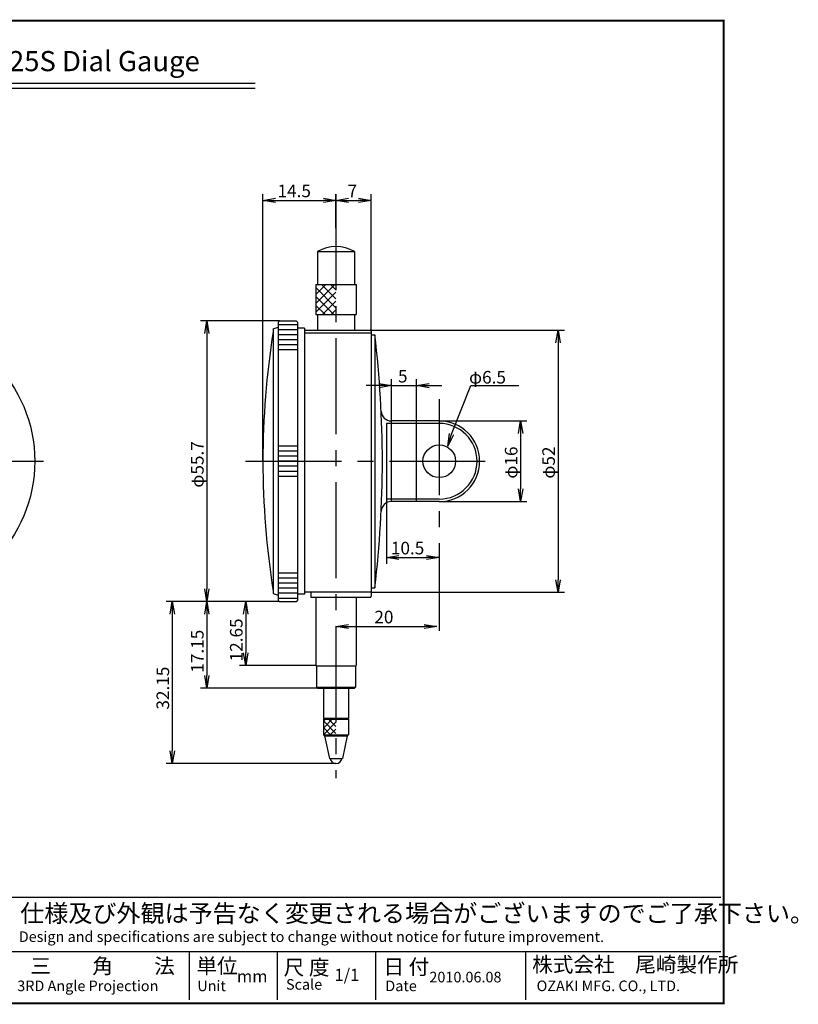
# Model space of a CAD drawing. Extents: x 236 to 507, y 172 to 367.
# Drawn here: x 352 to 507, y 172 to 367 of the extents above; entities that cross this region are included whole.
import ezdxf

# ---------------------------------------------------------------- set-up
doc = ezdxf.new("R2010")
doc.units = 0
doc.linetypes.add('CENTER2', pattern=[28.575, 19.05, -3.175, 3.175, -3.175])
doc.linetypes.add('PHANTOM2', pattern=[31.75, 15.875, -3.175, 3.175, -3.175, 3.175, -3.175])
doc.layers.get('0').update_dxf_attribs({"linetype": 'CONTINUOUS'})
doc.layers.get('DEFPOINTS').update_dxf_attribs({"linetype": 'CONTINUOUS'})
for name, color, linetype in [('C', 7, 'CONTINUOUS'), ('中心線', 4, 'CENTER2'), ('外形線', 7, 'CONTINUOUS'), ('想像線', 1, 'PHANTOM2'), ('文字', 6, 'CONTINUOUS'), ('ﾊｯﾁﾝｸ', 4, 'CONTINUOUS')]:
    doc.layers.add(name, color=color, linetype=linetype)
doc.styles.add('STYLE3', font='romans.shx', dxfattribs={"bigfont": 'bigfont.shx'})

# ---------------------------------------------------------------- blocks, each defined once
blk = doc.blocks.new('_OPEN')
at = {"color": 0, "linetype": 'BYBLOCK'}
for p, q in [((-1, 0.167), (0, 0)), ((0, 0), (-1, -0.167)), ((0, 0), (-1, 0))]:
    blk.add_line(p, q, dxfattribs=at)
blk = doc.blocks.new('*U3')
at = {"color": 6, "style": 'STYLE3'}
blk.add_text('20', height=2.5, dxfattribs=at).set_placement((422.38, 247.25))
blk = doc.blocks.new('*U4')
at = {"color": 6, "style": 'STYLE3'}
blk.add_text('14.5', height=2.5, dxfattribs=at).set_placement((403.16, 331.82))
blk = doc.blocks.new('*U5')
at = {"color": 6, "style": 'STYLE3'}
blk.add_text('φ16', height=2.5, rotation=90, dxfattribs=at).set_placement((450.78, 275.97))
blk = doc.blocks.new('*U22')
at = {"color": 6, "style": 'STYLE3'}
blk.add_text('7', height=2.5, dxfattribs=at).set_placement((417.07, 331.82))
blk = doc.blocks.new('*U24')
at = {"color": 6, "style": 'STYLE3'}
blk.add_text('φ55.7', height=2.5, rotation=90, dxfattribs=at).set_placement((388.49, 274.18))
blk = doc.blocks.new('*U31')
at = {"color": 6, "style": 'STYLE3'}
blk.add_text('32.15', height=2.5, rotation=90, dxfattribs=at).set_placement((381.64, 230.14))
blk = doc.blocks.new('*U32')
at = {"color": 6, "style": 'STYLE3'}
blk.add_text('12.65', height=2.5, rotation=90, dxfattribs=at).set_placement((396.22, 239.71))
blk = doc.blocks.new('*U33')
at = {"color": 6, "style": 'STYLE3'}
blk.add_text('17.15', height=2.5, rotation=90, dxfattribs=at).set_placement((388.49, 237.46))
blk = doc.blocks.new('*U34')
at = {"color": 6, "style": 'STYLE3'}
blk.add_text('φ52', height=2.5, rotation=90, dxfattribs=at).set_placement((458.22, 275.97))
blk = doc.blocks.new('*U35')
at = {"color": 6, "style": 'STYLE3'}
blk.add_text('5', height=2.5, dxfattribs=at).set_placement((427.07, 295.06))
blk = doc.blocks.new('*U36')
at = {"color": 6, "style": 'STYLE3'}
blk.add_text('10.5', height=2.5, dxfattribs=at).set_placement((425.66, 260.94))

msp = doc.modelspace()

# ---------------------------------------------------------------- linework, layer by layer
at = {"color": 2, "linetype": 'BYBLOCK'}
for p, q in [((400.26, 279.42), (400.26, 332.44)), ((414.76, 325.71), (414.76, 332.44)), ((421.76, 305.22), (421.76, 332.44)), ((402.76, 331.19), (412.26, 331.19)), ((417.26, 331.19), (419.26, 331.19)), ((403.56, 307.27), (387.87, 307.27)), ((421.56, 305.42), (460.09, 305.42)), ((389.12, 304.77), (389.12, 254.07)), ((458.84, 302.92), (458.84, 255.92)), ((425.76, 287.42), (425.76, 295.69)), ((430.76, 287.42), (430.76, 295.69)), ((423.26, 294.44), (420.76, 294.44)), ((425.76, 294.44), (430.76, 294.44)), ((433.26, 294.44), (435.76, 294.44)), ((435.26, 287.42), (452.65, 287.42)), ((451.4, 284.92), (451.4, 273.92)), ((424.76, 271.92), (424.76, 259.06)), ((435.26, 271.42), (452.65, 271.42)), ((427.26, 260.31), (432.76, 260.31)), ((435.26, 261.14), (435.26, 259.06)), ((421.76, 253.42), (460.09, 253.42)), ((387.87, 251.57), (381.02, 251.57)), ((403.56, 251.57), (387.87, 251.57)), ((396.84, 251.57), (395.59, 251.57)), ((382.27, 249.07), (382.27, 221.92)), ((389.12, 249.07), (389.12, 236.92)), ((396.84, 249.07), (396.84, 241.42)), ((417.26, 246.63), (432.26, 246.63)), ((410.76, 238.92), (395.59, 238.92)), ((411.06, 234.42), (387.87, 234.42)), ((414.76, 219.42), (381.02, 219.42))]:
    msp.add_line(p, q, dxfattribs=at)
at = {"layer": 'C', "const_width": 0.4}
msp.add_lwpolyline([(236.69, 366.85), (491.69, 366.85), (491.69, 171.85), (236.69, 171.85), (236.69, 366.85)], dxfattribs=at)
at = {"layer": 'DEFPOINTS', "color": 0, "linetype": 'BYBLOCK'}
for p in [(414.76, 331.19), (421.76, 331.19), (414.76, 325.71), (414.76, 322.02), (403.56, 307.27), (421.56, 305.42), (421.76, 305.22), (430.76, 294.44), (425.76, 287.42), (430.76, 287.42), (435.26, 287.42), (400.26, 279.42), (424.76, 271.92), (435.26, 271.42), (451.4, 271.42), (435.26, 261.14), (435.26, 260.31), (421.76, 253.42), (458.84, 253.42), (387.87, 251.57), (389.12, 251.57), (396.84, 251.57), (403.56, 251.57), (403.56, 251.57), (434.76, 246.63), (396.84, 238.92), (410.76, 238.92), (389.12, 234.42), (411.06, 234.42), (382.27, 219.42), (414.76, 219.42), (414.76, 219.42)]:
    msp.add_point(p, dxfattribs=at)
at = {"layer": '中心線'}
for p, q in [((414.76, 332.44), (414.76, 216.5)), ((435.26, 291.74), (435.26, 245.76)), ((289.08, 279.42), (356.73, 279.42)), ((396.78, 279.42), (445.44, 279.42))]:
    msp.add_line(p, q, dxfattribs=at)
at = {"layer": '外形線'}
for p, q in [((323.73, 354.44), (398.73, 354.44)), ((323.73, 353.44), (398.73, 353.44)), ((403.31, 307.02), (403.56, 307.27)), ((403.31, 307.02), (403.31, 251.82)), ((403.56, 307.27), (406.86, 307.27)), ((406.86, 307.27), (407.11, 307.02)), ((407.11, 307.02), (407.11, 251.82)), ((402.31, 305.67), (403.31, 306.02)), ((402.31, 305.67), (402.31, 253.17)), ((408.51, 305.82), (407.11, 305.82)), ((408.51, 305.82), (408.51, 253.02)), ((421.76, 305.22), (421.76, 252.62)), ((421.76, 304.52), (422.46, 304.52)), ((422.46, 304.52), (422.46, 254.32)), ((435.26, 287.42), (425.73, 287.42)), ((435.26, 286.92), (424.76, 286.92)), ((424.76, 286.92), (424.76, 271.92)), ((435.26, 271.92), (424.76, 271.92)), ((435.26, 271.42), (425.73, 271.42)), ((421.76, 254.32), (422.46, 254.32)), ((402.31, 253.17), (403.31, 252.82)), ((408.51, 253.02), (407.11, 253.02)), ((421.76, 253.42), (408.51, 253.42)), ((409.76, 253.42), (409.76, 252.42)), ((409.76, 252.42), (421.56, 252.42)), ((410.76, 252.42), (410.76, 238.92)), ((418.76, 252.42), (418.76, 238.92)), ((403.31, 251.82), (403.56, 251.57)), ((403.56, 251.57), (406.86, 251.57)), ((406.86, 251.57), (407.11, 251.82)), ((410.76, 238.92), (410.86, 238.82)), ((410.86, 238.82), (418.66, 238.82)), ((410.86, 238.82), (410.86, 234.62)), ((418.66, 238.82), (418.76, 238.92)), ((418.66, 238.82), (418.66, 234.62)), ((411.06, 234.42), (410.86, 234.62)), ((418.46, 234.42), (418.66, 234.62)), ((411.06, 234.42), (418.46, 234.42)), ((412.26, 234.42), (412.26, 228.42)), ((417.26, 234.42), (417.26, 228.42)), ((412.26, 228.42), (417.26, 228.42)), ((412.51, 228.42), (412.26, 228.22)), ((412.26, 228.22), (417.26, 228.22)), ((412.26, 228.22), (412.26, 225.12)), ((417.01, 228.42), (417.26, 228.22)), ((417.26, 228.22), (417.26, 225.12)), ((412.26, 225.12), (417.26, 225.12)), ((412.26, 225.12), (412.51, 224.92)), ((412.51, 224.92), (417.01, 224.92)), ((412.51, 224.92), (413.46, 220.42)), ((417.01, 224.92), (416.06, 220.42)), ((417.26, 225.12), (417.01, 224.92)), ((413.46, 220.42), (416.06, 220.42)), ((350.33, 192.9), (491.12, 192.9)), ((350.33, 182.12), (491.12, 182.12)), ((385.6, 182.12), (385.6, 172.51)), ((403.09, 182.12), (403.09, 172.51)), ((422.62, 182.12), (422.62, 172.51)), ((452.35, 182.12), (452.35, 172.51))]:
    msp.add_line(p, q, dxfattribs=at)
at = {"layer": '外形線', "linetype": 'CONTINUOUS'}
for p, q in [((411.06, 321.02), (418.46, 321.02)), ((411.06, 321.02), (411.06, 314.52)), ((418.46, 321.02), (418.46, 314.52)), ((410.76, 314.52), (410.76, 308.52)), ((410.76, 314.52), (418.76, 314.52)), ((418.76, 314.52), (418.76, 308.52)), ((410.76, 308.52), (418.76, 308.52)), ((411.06, 308.52), (411.06, 305.42)), ((418.46, 308.52), (418.46, 305.42)), ((408.51, 305.42), (421.56, 305.42)), ((408.51, 304.92), (421.76, 304.92))]:
    msp.add_line(p, q, dxfattribs=at)
at = {"layer": '外形線', "color": 4, "linetype": 'CONTINUOUS'}
for p, q in [((403.31, 306.57), (407.11, 306.57)), ((403.31, 305.57), (407.11, 305.57)), ((403.31, 304.57), (407.11, 304.57)), ((403.31, 303.57), (407.11, 303.57)), ((403.31, 302.57), (407.11, 302.57)), ((403.31, 301.57), (407.11, 301.57)), ((407.11, 282.42), (403.31, 282.42)), ((407.11, 281.42), (403.31, 281.42)), ((407.11, 280.42), (403.31, 280.42)), ((407.11, 279.42), (403.31, 279.42)), ((407.11, 278.42), (403.31, 278.42)), ((407.11, 277.42), (403.31, 277.42)), ((407.11, 276.42), (403.31, 276.42)), ((403.31, 257.28), (407.11, 257.28)), ((403.31, 256.28), (407.11, 256.28)), ((403.31, 255.28), (407.11, 255.28)), ((403.31, 254.28), (407.11, 254.28)), ((403.31, 253.28), (407.11, 253.28)), ((403.31, 252.28), (407.11, 252.28))]:
    msp.add_line(p, q, dxfattribs=at)
at = {"layer": '外形線', "color": 2}
for p, q in [((437.71, 284.78), (441.54, 294.44)), ((441.54, 294.44), (451.08, 294.44)), ((436.99, 282.39), (437.31, 284.9)), ((436.99, 282.39), (437.71, 284.78)), ((438.11, 284.66), (436.99, 282.39))]:
    msp.add_line(p, q, dxfattribs=at)
at = {"layer": '外形線'}
for centre, radius in [((327.13, 279.42), 27.85), ((435.26, 279.42), 3.25)]:
    msp.add_circle(centre, radius, dxfattribs=at)
at = {"layer": '外形線', "linetype": 'CONTINUOUS'}
for centre, radius, start, end in [((414.76, 314.68), 7.34, 59.752, 120.248), ((562.46, 279.42), 162.21, 170.8659, 189.1341)]:
    msp.add_arc(centre, radius, start, end, dxfattribs=at)
at = {"layer": '外形線'}
for centre, radius, start, end in [((421.56, 305.22), 0.2, 0, 90), ((214.86, 279.42), 209.11, 353.1061, 6.8939), ((425.73, 289.42), 2, 182.715, 270), ((435.26, 279.42), 8, 270, 90), ((435.26, 279.42), 8, 270, 90), ((435.26, 279.42), 7.5, 270, 90), ((425.73, 269.42), 2, 90, 177.285), ((421.56, 252.62), 0.2, 270, 0), ((414.76, 220.62), 1.2, 189.5941, 350.4059)]:
    msp.add_arc(centre, radius, start, end, dxfattribs=at)
at = {"layer": '想像線'}
for p, q in [((425.76, 271.42), (425.76, 287.42)), ((430.76, 271.42), (430.76, 287.42))]:
    msp.add_line(p, q, dxfattribs=at)
at = {"layer": 'ﾊｯﾁﾝｸ', "linetype": 'CONTINUOUS'}
for p, q in [((410.76, 314.29), (410.99, 314.52)), ((410.76, 312.52), (412.76, 314.52)), ((410.76, 310.75), (414.53, 314.52)), ((414.76, 309.88), (410.76, 313.88)), ((410.76, 308.99), (414.76, 312.99)), ((414.76, 311.64), (411.88, 314.52)), ((414.76, 313.41), (413.65, 314.52)), ((414.35, 308.52), (410.76, 312.11)), ((412.06, 308.52), (414.76, 311.22)), ((412.58, 308.52), (410.76, 310.34)), ((413.83, 308.52), (414.76, 309.45)), ((410.81, 308.52), (410.76, 308.57))]:
    msp.add_line(p, q, dxfattribs=at)
at = {"layer": 'ﾊｯﾁﾝｸ', "color": 4}
msp.add_line((410.86, 234.62), (418.66, 234.62), dxfattribs=at)
at = {"layer": 'ﾊｯﾁﾝｸ'}
for p, q in [((412.26, 227.81), (412.67, 228.22)), ((412.26, 226.47), (414.01, 228.22)), ((414.76, 225.41), (412.26, 227.91)), ((412.26, 225.12), (414.76, 227.62)), ((414.76, 226.76), (413.29, 228.22)), ((414.76, 228.1), (414.64, 228.22)), ((413.7, 225.12), (412.26, 226.56)), ((412.35, 225.12), (412.26, 225.22)), ((413.61, 225.12), (414.76, 226.27))]:
    msp.add_line(p, q, dxfattribs=at)

# ---------------------------------------------------------------- block references
at = {"color": 2, "linetype": 'BYBLOCK', "xscale": 2.5, "yscale": 2.5, "zscale": 2.5}
for p, rotation in [((400.26, 331.19), 180), ((414.76, 331.19), 180), ((389.12, 307.27), 90), ((458.84, 305.42), 90), ((430.76, 294.44), 180), ((451.4, 287.42), 90), ((451.4, 271.42), 270), ((424.76, 260.31), 180), ((389.12, 251.57), 270), ((458.84, 253.42), 270), ((382.27, 251.57), 90), ((389.12, 251.57), 90), ((396.84, 251.57), 90), ((414.76, 246.63), 180), ((396.84, 238.92), 270), ((389.12, 234.42), 270), ((382.27, 219.42), 270)]:
    msp.add_blockref('_OPEN', p, dxfattribs=dict(at, rotation=rotation))
for p in [(414.76, 331.19), (421.76, 331.19), (425.76, 294.44), (435.26, 260.31), (434.76, 246.63)]:
    msp.add_blockref('_OPEN', p, dxfattribs=at)
at = {"layer": '文字'}
for name in ['*U4', '*U22', '*U35', '*U24', '*U5', '*U34', '*U36', '*U3', '*U32', '*U33', '*U31']:
    msp.add_blockref(name, (0, 0), dxfattribs=at)

# ---------------------------------------------------------------- texts
at = {"linetype": 'CONTINUOUS', "style": 'STYLE3'}
for s, height, p in [('仕様及び外観は予告なく変更される場合がございますのでご了承下さい。', 3.5, (352.08, 187.95)), ('Design and specifications are subject to change without notice for future improvement.', 2.1, (351.79, 184.02)), ('三\u3000\u3000角\u3000\u3000法', 3, (354.12, 177.75)), ('単位', 3, (387.06, 177.76)), ('尺 度', 3, (404.38, 177.47)), ('日 付', 3, (424.17, 177.59)), ('株式会社\u3000尾崎製作所', 3, (453.7, 178.04)), ('mm', 2.4, (395.1, 176)), ('1/1', 2.4, (414.46, 176.3)), ('2010.06.08', 2.1, (433.3, 176)), ('3RD Angle Projection', 2.1, (351.49, 174.26)), ('Unit', 2.1, (387.23, 174.26)), ('Scale', 2.1, (404.84, 174.55)), ('Date', 2.1, (424.55, 174.26)), ('OZAKI MFG. CO., LTD.', 2.1, (454.58, 174.26))]:
    msp.add_text(s, height=height, dxfattribs=at).set_placement(p)
at = {"layer": '文字', "style": 'STYLE3'}
msp.add_text('Model No.25S Dial Gauge', height=4, dxfattribs=at).set_placement((324.16, 356.83))
at = {"layer": '文字', "color": 6, "style": 'STYLE3'}
msp.add_text('φ6.5', height=2.5, dxfattribs=at).set_placement((441.17, 294.84))

doc.saveas('drawing.dxf')
